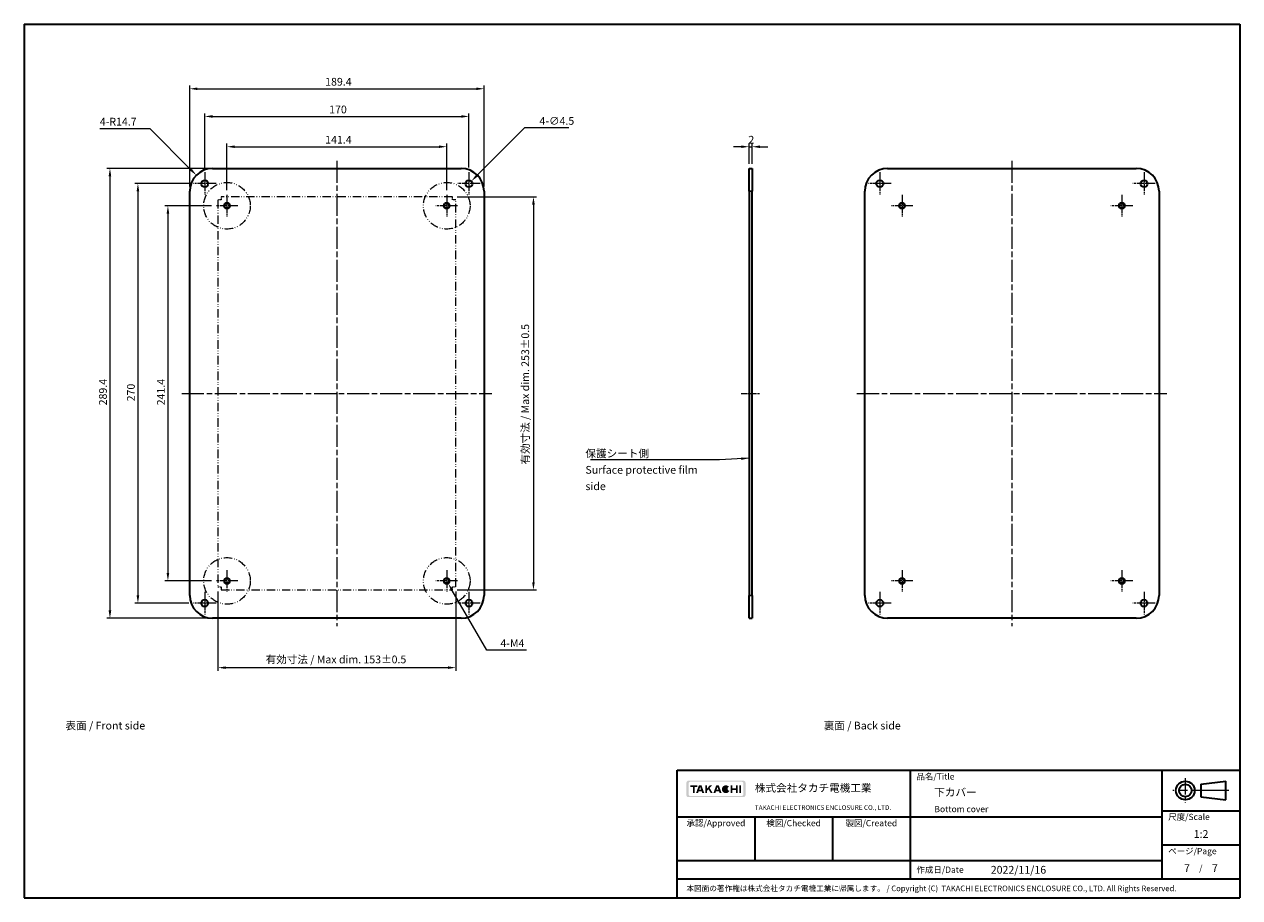
# Model space of a CAD drawing. Units: millimetres. Extents: x 0 to 6707, y 0 to 1124.
# Drawn here: x 5925 to 6707, y 0 to 562 of the extents above; entities that cross this region are included whole.
import ezdxf
from ezdxf.enums import TextEntityAlignment as Align

# ---------------------------------------------------------------- set-up
doc = ezdxf.new("R2010")
doc.units = ezdxf.units.MM
doc.header["$LTSCALE"] = 2.5
doc.linetypes.add('CHAIN', pattern=[0.3543, 0.2362, -0.0295, 0.0591, -0.0295])
doc.linetypes.add('DASH_DOUBLE_DOT', pattern=[0.4398, 0.24, -0.06, 0.0098, -0.06, 0.01, -0.06])
doc.layers.get('Defpoints').update_dxf_attribs({"lineweight": 25})
for name, color, linetype, lineweight in [('Border (ISO)', 7, 'Continuous', 35), ('Dimension (ISO)', 7, 'Continuous', 18), ('Dimension (ISO) @ 1', 7, 'Continuous', 18), ('Sketch Geometry (ISO)', 7, 'Continuous', 18), ('Symbol (ISO)', 7, 'Continuous', 18), ('Symbol (ISO) @ 1', 7, 'Continuous', 18), ('Title (ISO)', 7, 'Continuous', 35), ('Visible (ISO)', 7, 'Continuous', 35), ('Visible Narrow (ISO)', 7, 'Continuous', 25)]:
    doc.layers.add(name, color=color, linetype=linetype, lineweight=lineweight)
for name, color, linetype, lineweight, true_color in [('Center Mark (ISO)', 7, 'Continuous', 18, 0x80ffff), ('Centerline (ISO)', 7, 'Continuous', 18, 0x80ffff), ('Hatch (ISO)', 1, 'Continuous', 18, 0xff0000)]:
    doc.layers.add(name, color=color, linetype=linetype, lineweight=lineweight, true_color=true_color)
doc.styles.add('Note Text (TK)', font='MS PGothic.ttf')
doc.styles.add('文字スタイル40', font='MS PGothic.ttf')
doc.styles.add('文字スタイル67', font='arial.ttf')
doc.styles.add('文字スタイル80', font='arial.ttf')
doc.dimstyles.new('Default - Method 1b (TK)', dxfattribs={"dimscale": 2.5, "dimtxt": 2.5, "dimasz": 2.5, "dimexe": 1, "dimexo": 1.5, "dimgap": 1, "dimtad": 1, "dimrnd": 1e-08, "dimdsep": 46, "dimtxsty": 'Note Text (TK)', "dimcen": 0.09, "dimdle": 5, "dimclrd": 100, "dimclre": 100, "dimclrt": 7, "dimadec": 1, "dimazin": 1, "dimtfac": 1, "dimtmove": 0, "dimatfit": 3, "dimfxl": 0, "dimtolj": 1, "dimlwd": -1, "dimlwe": -1, "dimarcsym": 0})
doc.dimstyles.new('Default - Method 1b (TK)$7', dxfattribs={"dimscale": 2.5, "dimtxt": 2.5, "dimasz": 2.5, "dimexe": 1, "dimexo": 1.5, "dimgap": 1, "dimtad": 1, "dimrnd": 1e-08, "dimdsep": 46, "dimtxsty": 'Note Text (TK)', "dimcen": 0.09, "dimdle": 5, "dimclrd": 256, "dimclre": 100, "dimclrt": 7, "dimadec": 1, "dimazin": 1, "dimtfac": 1, "dimtmove": 0, "dimatfit": 3, "dimfxl": 0, "dimtolj": 1, "dimlwd": -1, "dimlwe": -1, "dimarcsym": 0})

# ---------------------------------------------------------------- blocks, each defined once
blk = doc.blocks.new('図面枠 tk図枠')
at = {"layer": 'Border (ISO)'}
for p, q in [((14.5, 289), (405.5, 289)), ((14.5, 289), (14.5, 8)), ((405.5, 289), (405.5, 8)), ((14.5, 8), (405.5, 8))]:
    blk.add_line(p, q, dxfattribs=at)
blk = doc.blocks.new('表題欄 tk表題欄')
at = {"layer": 'Hatch (ISO)'}
h = blk.add_hatch(color=256, dxfattribs=at)
edge = h.paths.add_edge_path(flags=0)
edge.add_arc((95.44, 237.35), 0.596, 270, 360)
edge.add_line((96.04, 237.35), (96.04, 240.76))
edge.add_arc((95.44, 240.76), 0.596, 0, 90)
edge.add_line((95.44, 241.35), (79.01, 241.35))
edge.add_arc((79.01, 240.76), 0.596, 90, 180)
edge.add_line((78.41, 240.76), (78.41, 237.35))
edge.add_arc((79.01, 237.35), 0.596, 180, 270)
edge.add_line((79.01, 236.75), (95.44, 236.75))
edge = h.paths.add_edge_path()
edge.add_line((77.71, 241), (77.71, 237.1))
edge.add_arc((78.41, 237.1), 0.702, 180, 270)
edge.add_line((78.41, 236.4), (96.04, 236.4))
edge.add_arc((96.04, 237.1), 0.702, 270, 360)
edge.add_line((96.74, 237.1), (96.74, 241))
edge.add_arc((96.04, 241), 0.702, 0, 90)
edge.add_line((96.04, 241.71), (78.41, 241.71))
edge.add_arc((78.41, 241), 0.702, 90, 180)
for points in [[(78.94, 240.2), (78.94, 239.71), (79.79, 239.71), (79.79, 237.71), (80.38, 237.71), (80.38, 239.71), (81.23, 239.71), (81.23, 240.2)], [(85.55, 237.71), (84.81, 238.94), (84.29, 238.37), (84.29, 237.71), (83.77, 237.71), (83.77, 240.2), (84.29, 240.2), (84.29, 239.15), (85.26, 240.2), (85.98, 240.2), (85.19, 239.35), (86.17, 237.71)], [(91.96, 240.2), (91.96, 237.71), (92.48, 237.71), (92.48, 238.71), (93.64, 238.71), (93.64, 237.71), (94.16, 237.71), (94.16, 240.2), (93.64, 240.2), (93.64, 239.2), (92.48, 239.2), (92.48, 240.2)], [(94.71, 240.2), (94.71, 237.71), (95.23, 237.71), (95.23, 240.2)]]:
    blk.add_hatch(color=256, dxfattribs=at).paths.add_polyline_path(points)
h = blk.add_hatch(color=256, dxfattribs=at)
h.paths.add_polyline_path([(82.46, 238.76), (81.82, 238.76), (82.14, 239.63)], flags=0)
h.paths.add_polyline_path([(82.65, 238.24), (81.63, 238.24), (81.44, 237.71), (80.82, 237.71), (81.73, 240.2), (82.55, 240.2), (83.46, 237.71), (82.85, 237.71)])
h = blk.add_hatch(color=256, dxfattribs=at)
h.paths.add_polyline_path([(87.4, 238.76), (88.03, 238.76), (87.72, 239.63)], flags=0)
h.paths.add_polyline_path([(87.01, 237.71), (87.21, 238.24), (88.22, 238.24), (88.42, 237.71), (89.04, 237.71), (88.12, 240.2), (87.31, 240.2), (86.39, 237.71)])
h = blk.add_hatch(color=256, dxfattribs=at)
edge = h.paths.add_edge_path()
edge.add_arc((90.39, 238.95), 1.27, 38.5505, 336.582)
edge.add_line((91.56, 238.44), (91.04, 238.67))
edge.add_ellipse((90.39, 238.95), major_axis=(0, -0.8), ratio=0.867347, start_angle=124.651, end_angle=429.4109, ccw=False)
edge.add_line((90.96, 239.41), (91.39, 239.74))
at = {"layer": 'Title (ISO)'}
for p, q in [((74.71, 245.05), (255.71, 245.05)), ((74.71, 204.05), (74.71, 245.05)), ((149.71, 245.05), (149.71, 210.05)), ((230.71, 245.05), (230.71, 210.05)), ((255.71, 245.05), (255.71, 204.05)), ((243.21, 240.55), (251.21, 241.55)), ((243.21, 240.55), (243.21, 236.55)), ((251.21, 235.55), (251.21, 241.55)), ((243.21, 236.55), (251.21, 235.55)), ((230.71, 232.05), (255.71, 232.05)), ((74.71, 230.05), (230.71, 230.05)), ((99.71, 230.05), (99.71, 216.05)), ((124.71, 230.05), (124.71, 216.05)), ((230.71, 221.05), (255.71, 221.05)), ((74.71, 216.05), (230.71, 216.05)), ((255.71, 210.05), (74.71, 210.05)), ((74.71, 204.05), (255.71, 204.05))]:
    blk.add_line(p, q, dxfattribs=at)
at = {"layer": 'Title (ISO)', "color": 4, "linetype": 'CHAIN', "lineweight": 18, "ltscale": 8.88956, "true_color": 0x00ffff}
blk.add_line((238.21, 242.55), (238.21, 234.55), dxfattribs=at)
at = {"layer": 'Title (ISO)', "color": 4, "linetype": 'CHAIN', "lineweight": 18, "ltscale": 20.001633, "true_color": 0x00ffff}
blk.add_line((252.21, 238.55), (234.21, 238.55), dxfattribs=at)
at = {"layer": 'Title (ISO)'}
for radius in [3, 2]:
    blk.add_circle((238.21, 238.55), radius, dxfattribs=at)
at = {"layer": 'Title (ISO)', "color": 1, "true_color": 0xff0000, "char_height": 2, "line_spacing_factor": 1.5, "style": 'Note Text (TK)'}
for s, insert, attachment_point in [('\\fＭＳ Ｐゴシック|b0|i0;{\\H2.0000;品名/Title}', (151.71, 243.05), 4), ('\\fＭＳ Ｐゴシック|b0|i0;{\\H2.0000;尺度/Scale}', (232.71, 230.05), 4), ('\\fＭＳ Ｐゴシック|b0|i0;{\\H2.0000;承認/Approved}', (87.21, 228.05), 5), ('\\fＭＳ Ｐゴシック|b0|i0;{\\H2.0000;検図/Checked}', (112.21, 228.05), 5), ('\\fＭＳ Ｐゴシック|b0|i0;{\\H2.0000;製図/Created}', (137.21, 228.05), 5), ('\\fＭＳ Ｐゴシック|b0|i0;{\\H2.0000;ページ/Page}', (232.71, 219.05), 4), ('\\fＭＳ Ｐゴシック|b0|i0;{\\H2.0000;作成日/Date}', (151.71, 213.05), 4)]:
    blk.add_mtext(s, dxfattribs=dict(at, insert=insert, attachment_point=attachment_point))
at = {"layer": 'Title (ISO)', "color": 7, "line_spacing_factor": 1.5, "style": 'Note Text (TK)'}
for s, insert, char_height, attachment_point in [('株式会社タカチ電機工業', (99.74, 239.05), 2.5, 4), ('\\fArial|b0|i0;{\\H1.4986;TAKACHI ELECTRONICS ENCLOSURE CO., LTD.}', (99.74, 233.05), 1.4986, 4), ('\\fＭＳ Ｐゴシック|b0|i0;{\\H2.0000;/}', (243.21, 213.55), 2, 5), ('\\fＭＳ Ｐゴシック|b0|i0;{\\H1.8000;本図面の著作権は株式会社タカチ電機工業に帰属します。 / Copyright (C)\xa0 TAKACHI ELECTRONICS ENCLOSURE CO., LTD. All Rights Reserved.}', (77.71, 207.05), 1.8, 4)]:
    blk.add_mtext(s, dxfattribs=dict(at, insert=insert, char_height=char_height, attachment_point=attachment_point))
at = {"layer": 'Title (ISO)', "color": 7}
for tag, p, height, style in [('<品名>_001', (157.52, 236.74), 2.5, 'Note Text (TK)'), ('<Title>_001', (157.51, 231.65), 1.8, '文字スタイル80'), ('<型番>_001', (157.66, 219.99), 3, '文字スタイル40'), ('<総ページ数>_001', (246.79, 212.3), 2.5, 'Note Text (TK)'), ('作成日_001', (175.62, 211.78), 2.5, 'Note Text (TK)'), ('<ページ_No.>_001', (237.95, 212.3), 2.5, 'Note Text (TK)')]:
    blk.add_attdef(tag, p, '', height=height, dxfattribs=dict(at, style=style))
at = {"layer": 'Title (ISO)', "color": 7, "style": 'Note Text (TK)'}
for tag, p in [('<尺度>', (243.21, 224.55)), ('<部品サイズ>', (112.21, 213.05))]:
    blk.add_attdef(tag, text='', height=2.5, dxfattribs=at).set_placement(p, align=Align.MIDDLE_CENTER)
blk = doc.blocks.new('*D93')
at = {"layer": 'Defpoints', "color": 0, "transparency": 16777216}
for p in [(6220.8, 520.53), (6031.4, 454.53), (6220.8, 454.53)]:
    blk.add_point(p, dxfattribs=at)
at = {"layer": 'Dimension (ISO)', "color": 100, "transparency": 16777216}
for p, q in [((6031.4, 457.53), (6031.4, 522.53)), ((6036.4, 520.53), (6215.8, 520.53)), ((6220.8, 457.53), (6220.8, 522.53))]:
    blk.add_line(p, q, dxfattribs=at)
for points in [[(6036.4, 521.36), (6036.4, 519.69), (6031.4, 520.53)], [(6215.8, 521.36), (6215.8, 519.69), (6220.8, 520.53)]]:
    blk.add_solid(points, dxfattribs=at)
at = {"layer": 'Dimension (ISO)', "color": 7, "transparency": 16777216, "insert": (6118.58, 525.03), "char_height": 5, "attachment_point": 4, "style": 'Note Text (TK)'}
blk.add_mtext('\\A1;189.4', dxfattribs=at)
blk = doc.blocks.new('*D94')
at = {"layer": 'Defpoints', "color": 0, "transparency": 16777216}
for p in [(6211.1, 502.71), (6041.1, 466.78), (6211.1, 466.78)]:
    blk.add_point(p, dxfattribs=at)
at = {"layer": 'Dimension (ISO)', "color": 100, "transparency": 16777216}
for p, q in [((6041.1, 469.78), (6041.1, 504.71)), ((6046.1, 502.71), (6206.1, 502.71)), ((6211.1, 469.78), (6211.1, 504.71))]:
    blk.add_line(p, q, dxfattribs=at)
for points in [[(6046.1, 503.55), (6046.1, 501.88), (6041.1, 502.71)], [(6206.1, 503.55), (6206.1, 501.88), (6211.1, 502.71)]]:
    blk.add_solid(points, dxfattribs=at)
at = {"layer": 'Dimension (ISO)', "color": 7, "transparency": 16777216, "insert": (6121.15, 507.21), "char_height": 5, "attachment_point": 4, "style": 'Note Text (TK)'}
blk.add_mtext('\\A1;170', dxfattribs=at)
blk = doc.blocks.new('*D95')
at = {"layer": 'Defpoints', "color": 0, "transparency": 16777216}
for p in [(6196.8, 483.23), (6055.4, 452.23), (6196.8, 452.23)]:
    blk.add_point(p, dxfattribs=at)
at = {"layer": 'Dimension (ISO)', "color": 100, "transparency": 16777216}
for p, q in [((6055.4, 455.23), (6055.4, 485.23)), ((6196.8, 455.23), (6196.8, 485.23)), ((6060.4, 483.23), (6191.8, 483.23))]:
    blk.add_line(p, q, dxfattribs=at)
for points in [[(6060.4, 484.06), (6060.4, 482.39), (6055.4, 483.23)], [(6191.8, 484.06), (6191.8, 482.39), (6196.8, 483.23)]]:
    blk.add_solid(points, dxfattribs=at)
at = {"layer": 'Dimension (ISO)', "color": 7, "transparency": 16777216, "insert": (6118.58, 487.73), "char_height": 5, "attachment_point": 4, "style": 'Note Text (TK)'}
blk.add_mtext('\\A1;141.4', dxfattribs=at)
blk = doc.blocks.new('*D96')
at = {"layer": 'Defpoints', "color": 0, "transparency": 16777216}
for p in [(6393.32, 483.23), (6391.32, 469.23), (6393.32, 469.23)]:
    blk.add_point(p, dxfattribs=at)
at = {"layer": 'Dimension (ISO)', "color": 100, "transparency": 16777216}
for p, q in [((6391.32, 472.23), (6391.32, 485.23)), ((6393.32, 472.23), (6393.32, 485.23)), ((6386.32, 483.23), (6381.32, 483.23)), ((6391.32, 483.23), (6393.32, 483.23)), ((6398.32, 483.23), (6403.32, 483.23))]:
    blk.add_line(p, q, dxfattribs=at)
for points in [[(6386.32, 484.06), (6386.32, 482.39), (6391.32, 483.23)], [(6398.32, 484.06), (6398.32, 482.39), (6393.32, 483.23)]]:
    blk.add_solid(points, dxfattribs=at)
at = {"layer": 'Dimension (ISO)', "color": 7, "transparency": 16777216, "insert": (6390.87, 487.73), "char_height": 5, "attachment_point": 4, "style": 'Note Text (TK)'}
blk.add_mtext('\\A1;2', dxfattribs=at)
blk = doc.blocks.new('*D97')
at = {"layer": 'Defpoints', "color": 0, "transparency": 16777216}
for p in [(6046.1, 469.23), (5980.1, 179.83), (6046.1, 179.83)]:
    blk.add_point(p, dxfattribs=at)
at = {"layer": 'Dimension (ISO)', "color": 100, "transparency": 16777216}
for p, q in [((6043.1, 469.23), (5978.1, 469.23)), ((5980.1, 464.23), (5980.1, 184.83)), ((6043.1, 179.83), (5978.1, 179.83))]:
    blk.add_line(p, q, dxfattribs=at)
for points in [[(5979.26, 464.23), (5980.93, 464.23), (5980.1, 469.23)], [(5979.26, 184.83), (5980.93, 184.83), (5980.1, 179.83)]]:
    blk.add_solid(points, dxfattribs=at)
at = {"layer": 'Dimension (ISO)', "color": 7, "transparency": 16777216, "insert": (5975.6, 316.81), "char_height": 5, "attachment_point": 4, "rotation": 90, "style": 'Note Text (TK)'}
blk.add_mtext('\\A1;289.4', dxfattribs=at)
blk = doc.blocks.new('*D98')
at = {"layer": 'Defpoints', "color": 0, "transparency": 16777216}
for p in [(6033.85, 459.53), (5998.09, 189.53), (6033.85, 189.53)]:
    blk.add_point(p, dxfattribs=at)
at = {"layer": 'Dimension (ISO)', "color": 100, "transparency": 16777216}
for p, q in [((6030.85, 459.53), (5996.09, 459.53)), ((5998.09, 454.53), (5998.09, 194.53)), ((6030.85, 189.53), (5996.09, 189.53))]:
    blk.add_line(p, q, dxfattribs=at)
for points in [[(5997.26, 454.53), (5998.92, 454.53), (5998.09, 459.53)], [(5997.26, 194.53), (5998.92, 194.53), (5998.09, 189.53)]]:
    blk.add_solid(points, dxfattribs=at)
at = {"layer": 'Dimension (ISO)', "color": 7, "transparency": 16777216, "insert": (5993.59, 319.38), "char_height": 5, "attachment_point": 4, "rotation": 90, "style": 'Note Text (TK)'}
blk.add_mtext('\\A1;270', dxfattribs=at)
blk = doc.blocks.new('*D99')
at = {"layer": 'Defpoints', "color": 0, "transparency": 16777216}
for p in [(6048.4, 445.23), (6017.4, 203.83), (6048.4, 203.83)]:
    blk.add_point(p, dxfattribs=at)
at = {"layer": 'Dimension (ISO)', "color": 100, "transparency": 16777216}
for p, q in [((6045.4, 445.23), (6015.4, 445.23)), ((6017.4, 440.23), (6017.4, 208.83)), ((6045.4, 203.83), (6015.4, 203.83))]:
    blk.add_line(p, q, dxfattribs=at)
for points in [[(6016.56, 440.23), (6018.23, 440.23), (6017.4, 445.23)], [(6016.56, 208.83), (6018.23, 208.83), (6017.4, 203.83)]]:
    blk.add_solid(points, dxfattribs=at)
at = {"layer": 'Dimension (ISO)', "color": 7, "transparency": 16777216, "insert": (6012.9, 316.81), "char_height": 5, "attachment_point": 4, "rotation": 90, "style": 'Note Text (TK)'}
blk.add_mtext('\\A1;241.4', dxfattribs=at)
blk = doc.blocks.new('*D100')
at = {"layer": 'Defpoints', "color": 0, "transparency": 16777216}
for p in [(6035.7, 464.92), (6046.1, 454.53)]:
    blk.add_point(p, dxfattribs=at)
at = {"layer": 'Dimension (ISO)', "color": 100, "transparency": 16777216}
for p, q in [((5973.6, 494.88), (6005.74, 494.88)), ((6005.74, 494.88), (6032.17, 468.46))]:
    blk.add_line(p, q, dxfattribs=at)
blk.add_solid([(6032.76, 469.04), (6031.58, 467.87), (6035.7, 464.92)], dxfattribs=at)
at = {"layer": 'Dimension (ISO)', "color": 7, "transparency": 16777216, "insert": (5973.6, 499.37), "char_height": 5, "attachment_point": 4, "style": 'Note Text (TK)'}
blk.add_mtext('\\A1;\\fＭＳ Ｐゴシック|b0|i0;{\\H4.9800;4-R14.7}', dxfattribs=at)
blk = doc.blocks.new('*D101')
at = {"layer": 'Defpoints', "color": 0, "transparency": 16777216}
for p in [(6209.51, 457.93), (6212.69, 461.12)]:
    blk.add_point(p, dxfattribs=at)
at = {"layer": 'Dimension (ISO)', "color": 100, "transparency": 16777216}
for p, q in [((6246.93, 495.35), (6216.22, 464.65)), ((6275.44, 495.35), (6246.93, 495.35)), ((6210.92, 459.53), (6211.28, 459.53)), ((6211.1, 459.35), (6211.1, 459.71))]:
    blk.add_line(p, q, dxfattribs=at)
blk.add_solid([(6215.63, 465.24), (6216.81, 464.06), (6212.69, 461.12)], dxfattribs=at)
at = {"layer": 'Dimension (ISO)', "color": 7, "transparency": 16777216, "insert": (6256.48, 499.84), "char_height": 5, "attachment_point": 4, "style": 'Note Text (TK)'}
blk.add_mtext('\\A1;\\fＭＳ Ｐゴシック|b0|i0;{\\H4.9800;4-∅4.5}', dxfattribs=at)
blk = doc.blocks.new('*D102')
at = {"layer": 'Defpoints', "color": 0, "transparency": 16777216}
for p in [(6049.6, 200.03), (6202.6, 200.03), (6202.6, 148.03)]:
    blk.add_point(p, dxfattribs=at)
at = {"layer": 'Dimension (ISO)', "color": 100, "transparency": 16777216}
for p, q in [((6049.6, 197.03), (6049.6, 146.03)), ((6202.6, 197.03), (6202.6, 146.03)), ((6054.6, 148.03), (6197.6, 148.03))]:
    blk.add_line(p, q, dxfattribs=at)
for points in [[(6054.6, 148.86), (6054.6, 147.19), (6049.6, 148.03)], [(6197.6, 148.86), (6197.6, 147.19), (6202.6, 148.03)]]:
    blk.add_solid(points, dxfattribs=at)
at = {"layer": 'Dimension (ISO)', "color": 7, "transparency": 16777216, "insert": (6080.32, 153.31), "char_height": 5, "attachment_point": 4, "style": 'Note Text (TK)'}
blk.add_mtext('\\A1;\\fＭＳ Ｐゴシック|b0|i0;{\\H4.9800;有効寸法 / Max dim. 153±0.5}', dxfattribs=at)
blk = doc.blocks.new('*D103')
at = {"layer": 'Defpoints', "color": 0, "transparency": 16777216}
for p in [(6200.6, 451.03), (6200.6, 198.03), (6252.6, 198.03)]:
    blk.add_point(p, dxfattribs=at)
at = {"layer": 'Dimension (ISO)', "color": 100, "transparency": 16777216}
for p, q in [((6203.6, 451.03), (6254.6, 451.03)), ((6252.6, 446.03), (6252.6, 203.03)), ((6203.6, 198.03), (6254.6, 198.03))]:
    blk.add_line(p, q, dxfattribs=at)
for points in [[(6251.76, 446.03), (6253.43, 446.03), (6252.6, 451.03)], [(6251.76, 203.03), (6253.43, 203.03), (6252.6, 198.03)]]:
    blk.add_solid(points, dxfattribs=at)
at = {"layer": 'Dimension (ISO)', "color": 7, "transparency": 16777216, "insert": (6247.31, 278.74), "char_height": 5, "attachment_point": 4, "rotation": 90, "style": 'Note Text (TK)'}
blk.add_mtext('\\A1;\\fＭＳ Ｐゴシック|b0|i0;{\\H4.9800;有効寸法 / Max dim. 253±0.5}', dxfattribs=at)
blk = doc.blocks.new('*D104')
at = {"layer": 'Defpoints', "color": 0, "transparency": 16777216}
for p in [(6195.8, 205.56), (6197.8, 202.09)]:
    blk.add_point(p, dxfattribs=at)
at = {"layer": 'Dimension (ISO)', "color": 100, "transparency": 16777216}
for p, q in [((6196.62, 203.83), (6196.98, 203.83)), ((6196.8, 203.65), (6196.8, 204.01)), ((6222.55, 159.22), (6200.3, 197.76)), ((6248.09, 159.22), (6222.55, 159.22))]:
    blk.add_line(p, q, dxfattribs=at)
blk.add_solid([(6201.02, 198.18), (6199.58, 197.35), (6197.8, 202.09)], dxfattribs=at)
at = {"layer": 'Dimension (ISO)', "color": 7, "transparency": 16777216, "insert": (6229.79, 163.72), "char_height": 5, "attachment_point": 4, "style": 'Note Text (TK)'}
blk.add_mtext('\\A1; \\fＭＳ Ｐゴシック|b0|i0;4-M4', dxfattribs=at)

msp = doc.modelspace()

# ---------------------------------------------------------------- linework, layer by layer
at = {"layer": 'Center Mark (ISO)', "linetype": 'CHAIN', "ltscale": 8.056153}
for p, q in [((6041.0972, 466.7751), (6041.0972, 452.2751)), ((6211.0972, 466.7751), (6211.0972, 452.2751)), ((6475.4632, 466.7751), (6475.4632, 452.2751)), ((6645.4632, 466.7751), (6645.4632, 452.2751)), ((6048.3472, 459.5251), (6033.8472, 459.5251)), ((6218.3472, 459.5251), (6203.8472, 459.5251)), ((6482.7132, 459.5251), (6468.2132, 459.5251)), ((6652.7132, 459.5251), (6638.2132, 459.5251)), ((6041.0972, 196.7751), (6041.0972, 182.2751)), ((6211.0972, 196.7751), (6211.0972, 182.2751)), ((6475.4632, 196.7751), (6475.4632, 182.2751)), ((6645.4632, 196.7751), (6645.4632, 182.2751)), ((6048.3472, 189.5251), (6033.8472, 189.5251)), ((6218.3472, 189.5251), (6203.8472, 189.5251)), ((6482.7132, 189.5251), (6468.2132, 189.5251)), ((6652.7132, 189.5251), (6638.2132, 189.5251))]:
    msp.add_line(p, q, dxfattribs=at)
at = {"layer": 'Center Mark (ISO)', "linetype": 'CHAIN', "ltscale": 7.778352}
for p, q in [((6055.3972, 452.2251), (6055.3972, 438.2251)), ((6196.7972, 452.2251), (6196.7972, 438.2251)), ((6489.7632, 452.2251), (6489.7632, 438.2251)), ((6631.1632, 452.2251), (6631.1632, 438.2251)), ((6062.3972, 445.2251), (6048.3972, 445.2251)), ((6203.7972, 445.2251), (6189.7972, 445.2251)), ((6496.7632, 445.2251), (6482.7632, 445.2251)), ((6638.1632, 445.2251), (6624.1632, 445.2251)), ((6062.3972, 203.8251), (6048.3972, 203.8251)), ((6055.3972, 210.8251), (6055.3972, 196.8251)), ((6203.7972, 203.8251), (6189.7972, 203.8251)), ((6196.7972, 210.8251), (6196.7972, 196.8251)), ((6496.7632, 203.8251), (6482.7632, 203.8251)), ((6489.7632, 210.8251), (6489.7632, 196.8251)), ((6638.1632, 203.8251), (6624.1632, 203.8251)), ((6631.1632, 210.8251), (6631.1632, 196.8251))]:
    msp.add_line(p, q, dxfattribs=at)
at = {"layer": 'Centerline (ISO)', "linetype": 'CHAIN', "ltscale": 23.990969}
for p, q in [((6126.0972, 474.2251), (6126.0972, 174.8251)), ((6560.4632, 474.2251), (6560.4632, 174.8251)), ((6026.3972, 324.5251), (6225.7972, 324.5251)), ((6460.7632, 324.5251), (6660.1632, 324.5251))]:
    msp.add_line(p, q, dxfattribs=at)
at = {"layer": 'Centerline (ISO)', "linetype": 'CHAIN', "ltscale": 6.667144}
msp.add_line((6386.3216, 324.5251), (6398.3216, 324.5251), dxfattribs=at)
at = {"layer": 'Sketch Geometry (ISO)', "color": 4, "linetype": 'DASH_DOUBLE_DOT', "lineweight": 18, "ltscale": 0.895081, "true_color": 0x00ffff}
for p, q in [((6051.5972, 449.0251), (6049.5972, 449.0251)), ((6051.5972, 451.0251), (6051.5972, 449.0251)), ((6200.5972, 449.0251), (6200.5972, 451.0251)), ((6202.5972, 449.0251), (6200.5972, 449.0251)), ((6049.5972, 200.0251), (6051.5972, 200.0251)), ((6051.5972, 200.0251), (6051.5972, 198.0251)), ((6200.5972, 198.0251), (6200.5972, 200.0251)), ((6200.5972, 200.0251), (6202.5972, 200.0251))]:
    msp.add_line(p, q, dxfattribs=at)
at = {"layer": 'Sketch Geometry (ISO)', "color": 4, "linetype": 'DASH_DOUBLE_DOT', "lineweight": 18, "ltscale": 9.131717, "true_color": 0x00ffff}
for p, q in [((6049.5972, 449.0251), (6049.5972, 200.0251)), ((6202.5972, 200.0251), (6202.5972, 449.0251))]:
    msp.add_line(p, q, dxfattribs=at)
at = {"layer": 'Sketch Geometry (ISO)', "color": 4, "linetype": 'DASH_DOUBLE_DOT', "lineweight": 18, "ltscale": 8.915536, "true_color": 0x00ffff}
for p, q in [((6200.5972, 451.0251), (6051.5972, 451.0251)), ((6051.5972, 198.0251), (6200.5972, 198.0251))]:
    msp.add_line(p, q, dxfattribs=at)
at = {"layer": 'Sketch Geometry (ISO)', "color": 4, "linetype": 'DASH_DOUBLE_DOT', "lineweight": 18, "ltscale": 8.929038, "true_color": 0x00ffff}
for centre in [(6055.3972, 445.2251), (6196.7972, 445.2251), (6055.3972, 203.8251), (6196.7972, 203.8251)]:
    msp.add_circle(centre, 15, dxfattribs=at)
at = {"layer": 'Visible (ISO)'}
for p, q in [((6046.0972, 469.2251), (6206.0972, 469.2251)), ((6391.3216, 469.2251), (6393.3216, 469.2251)), ((6391.3216, 454.5251), (6391.3216, 469.2251)), ((6393.3216, 469.2251), (6393.3216, 454.5251)), ((6480.4632, 469.2251), (6640.4632, 469.2251)), ((6031.3972, 194.5251), (6031.3972, 454.5251)), ((6220.7972, 454.5251), (6220.7972, 194.5251)), ((6391.3216, 454.5251), (6391.3216, 194.5251)), ((6393.3216, 194.5251), (6393.3216, 454.5251)), ((6465.7632, 194.5251), (6465.7632, 454.5251)), ((6655.1632, 454.5251), (6655.1632, 194.5251)), ((6391.3216, 179.8251), (6391.3216, 194.5251)), ((6393.3216, 194.5251), (6393.3216, 179.8251)), ((6206.0972, 179.8251), (6046.0972, 179.8251)), ((6391.3216, 179.8251), (6393.3216, 179.8251)), ((6640.4632, 179.8251), (6480.4632, 179.8251))]:
    msp.add_line(p, q, dxfattribs=at)
for centre, radius in [((6041.0972, 459.5251), 2.25), ((6211.0972, 459.5251), 2.25), ((6475.4632, 459.5251), 2.25), ((6645.4632, 459.5251), 2.25), ((6055.3972, 445.2251), 1.621), ((6196.7972, 445.2251), 1.621), ((6489.7632, 445.2251), 1.621), ((6631.1632, 445.2251), 1.621), ((6055.3972, 203.8251), 1.621), ((6196.7972, 203.8251), 1.621), ((6489.7632, 203.8251), 1.621), ((6631.1632, 203.8251), 1.621), ((6041.0972, 189.5251), 2.25), ((6211.0972, 189.5251), 2.25), ((6475.4632, 189.5251), 2.25), ((6645.4632, 189.5251), 2.25)]:
    msp.add_circle(centre, radius, dxfattribs=at)
for centre, start, end in [((6046.0972, 454.5251), 90, 180), ((6206.0972, 454.5251), 0, 90), ((6480.4632, 454.5251), 90, 180), ((6640.4632, 454.5251), 0, 90), ((6046.0972, 194.5251), 180, 270), ((6206.0972, 194.5251), 270, 0), ((6480.4632, 194.5251), 180, 270), ((6640.4632, 194.5251), 270, 0)]:
    msp.add_arc(centre, 14.7, start, end, dxfattribs=at)
at = {"layer": 'Visible Narrow (ISO)'}
for p, q in [((6391.3216, 454.5251), (6393.3216, 454.5251)), ((6391.3216, 194.5251), (6393.3216, 194.5251))]:
    msp.add_line(p, q, dxfattribs=at)
for centre in [(6055.3972, 445.2251), (6196.7972, 445.2251), (6489.7632, 445.2251), (6631.1632, 445.2251), (6055.3972, 203.8251), (6196.7972, 203.8251), (6489.7632, 203.8251), (6631.1632, 203.8251)]:
    msp.add_circle(centre, 2, dxfattribs=at)

# ---------------------------------------------------------------- block references
at = {"xscale": 2, "yscale": 2, "zscale": 2}
msp.add_blockref('図面枠 tk図枠', (5896, -16), dxfattribs=at)
ref = msp.add_blockref('表題欄 tk表題欄', (6195.5824, -408.1055), dxfattribs=dict(xscale=2, yscale=2, zscale=2))
ref.add_attrib('<品名>_001', '下カバー', (6510.4602, 65.3438), dxfattribs={"layer": 'Title (ISO)', "color": 7, "height": 5, "style": 'Note Text (TK)'})
ref.add_attrib('<尺度>_001', '1:2', (6677.4261, 38.5), dxfattribs={"layer": 'Title (ISO)', "color": 7, "height": 5, "style": 'Note Text (TK)'})
ref.add_attrib('作成日_001', '2022/11/16', (6546.8324, 15.4574), dxfattribs={"layer": 'Title (ISO)', "color": 7, "height": 5, "style": 'Note Text (TK)'})
ref.add_attrib('<Title>_001', 'Bottom cover', (6510.5907, 55.0327), dxfattribs={"layer": 'Title (ISO)', "color": 7, "height": 4, "style": '文字スタイル67'})
ref.add_attrib('<ページ_No.>_001', '7', (6671.1676, 16.5), dxfattribs={"layer": 'Title (ISO)', "color": 7, "height": 5, "style": 'Note Text (TK)'})
ref.add_attrib('<総ページ数>_001', '7', (6689.1676, 16.5), dxfattribs={"layer": 'Title (ISO)', "color": 7, "height": 5, "style": 'Note Text (TK)'})

# ---------------------------------------------------------------- texts
at = {"layer": 'Symbol (ISO)', "color": 7, "char_height": 5, "style": 'Note Text (TK)'}
for s, insert, width, attachment_point, line_spacing_factor in [('\\fＭＳ Ｐゴシック|b0|i0;保護シート側\\P\\fＭＳ Ｐゴシック|b0|i0;Surface protective film side', (6286.0419, 288.3597), 86.198835, 1, 1.265217), ('\\fＭＳ Ｐゴシック|b0|i0;裏面 / Back side', (6439.3409, 110.7367), 53.567252, 4, 1.5)]:
    msp.add_mtext(s, dxfattribs=dict(at, insert=insert, width=width, attachment_point=attachment_point, line_spacing_factor=line_spacing_factor))
at = {"layer": 'Symbol (ISO)', "color": 7, "insert": (5951.4857, 110.7367), "char_height": 5, "attachment_point": 4, "line_spacing_factor": 1.5, "style": 'Note Text (TK)'}
msp.add_mtext('\\fＭＳ Ｐゴシック|b0|i0;表面 / Front side', dxfattribs=at)

# ---------------------------------------------------------------- dimensions: what is measured, and where the dimension line sits
at = {"layer": 'Dimension (ISO) @ 1', "color": 100, "true_color": 0x00ff3f}
dim = msp.add_linear_dim(base=(6220.7972, 520.5251), p1=(6031.3972, 454.5251), p2=(6220.7972, 454.5251), dimstyle='Default - Method 1b (TK)', override={"dimscale": 1, "dimtxt": 5, "dimasz": 5, "dimexe": 2, "dimexo": 3, "dimgap": 2, "dimdec": 2, "dimcen": 0.18, "dimtol": 0, "dimlim": 0, "dimtp": 0, "dimtm": 0, "dimtdec": 2, "dimtix": 0, "dimtofl": 0, "dimtmove": 0, "dimatfit": 1}, dxfattribs=at)
dim.commit()
dim.dimension.update_dxf_attribs({"geometry": '*D93', "text_midpoint": (6126.0972, 520.5251), "dimtype": 128})
for base, p1, p2, angle, override, picture, middle in [((6211.0972, 502.7118), (6041.0972, 466.7751), (6211.0972, 466.7751), 180, {"dimscale": 1, "dimtxt": 5, "dimasz": 5, "dimexe": 2, "dimexo": 3, "dimgap": 2, "dimdec": 2, "dimcen": 0.18, "dimtol": 0, "dimlim": 0, "dimtp": 0, "dimtm": 0, "dimtdec": 2, "dimtix": 0, "dimtofl": 0, "dimtmove": 0, "dimatfit": 1}, '*D94', (6126.0972, 502.7118)), ((6196.7972, 483.2251), (6055.3972, 452.2251), (6196.7972, 452.2251), 180, {"dimscale": 1, "dimtxt": 5, "dimasz": 5, "dimexe": 2, "dimexo": 3, "dimgap": 2, "dimdec": 2, "dimcen": 0.18, "dimtol": 0, "dimlim": 0, "dimtp": 0, "dimtm": 0, "dimtdec": 2, "dimtix": 0, "dimtofl": 0, "dimtmove": 0, "dimatfit": 1}, '*D95', (6126.0972, 483.2251)), ((6393.3216, 483.2251), (6391.3216, 469.2251), (6393.3216, 469.2251), 180, {"dimscale": 1, "dimtxt": 5, "dimasz": 5, "dimexe": 2, "dimexo": 3, "dimgap": 2, "dimdec": 2, "dimcen": 0.18, "dimtol": 0, "dimlim": 0, "dimtp": 0, "dimtm": 0, "dimtdec": 2, "dimtix": 0, "dimtofl": 1, "dimtmove": 0, "dimatfit": 1}, '*D96', (6392.3216, 483.2251)), ((5980.0972, 179.8251), (6046.0972, 469.2251), (6046.0972, 179.8251), 270, {"dimscale": 1, "dimtxt": 5, "dimasz": 5, "dimexe": 2, "dimexo": 3, "dimgap": 2, "dimdec": 2, "dimcen": 0.18, "dimtol": 0, "dimlim": 0, "dimtp": 0, "dimtm": 0, "dimtdec": 2, "dimtix": 0, "dimtofl": 0, "dimtmove": 0, "dimatfit": 1}, '*D97', (5980.0972, 324.5251)), ((5998.0913, 189.5251), (6033.8472, 459.5251), (6033.8472, 189.5251), 90, {"dimscale": 1, "dimtxt": 5, "dimasz": 5, "dimexe": 2, "dimexo": 3, "dimgap": 2, "dimdec": 2, "dimcen": 0.18, "dimtol": 0, "dimlim": 0, "dimtp": 0, "dimtm": 0, "dimtdec": 2, "dimtix": 0, "dimtofl": 0, "dimtmove": 0, "dimatfit": 1}, '*D98', (5998.0913, 324.5251)), ((6017.3972, 203.8251), (6048.3972, 445.2251), (6048.3972, 203.8251), 90, {"dimscale": 1, "dimtxt": 5, "dimasz": 5, "dimexe": 2, "dimexo": 3, "dimgap": 2, "dimdec": 2, "dimcen": 0.18, "dimtol": 0, "dimlim": 0, "dimtp": 0, "dimtm": 0, "dimtdec": 2, "dimtix": 0, "dimtofl": 0, "dimtmove": 0, "dimatfit": 1}, '*D99', (6017.3972, 324.5251))]:
    dim = msp.add_linear_dim(base=base, p1=p1, p2=p2, angle=angle, dimstyle='Default - Method 1b (TK)', override=override, dxfattribs=at)
    dim.commit()
    dim.dimension.update_dxf_attribs({"geometry": picture, "text_midpoint": middle, "dimtype": 128})
dim = msp.add_radius_dim(center=(6046.0972, 454.5251), mpoint=(6035.7027, 464.9195), text='\\fＭＳ Ｐゴシック|b0|i0;{\\H4.9800;4-<>}', dimstyle='Default - Method 1b (TK)', override={"dimscale": 1, "dimtxt": 5, "dimasz": 5, "dimexe": 2, "dimexo": 3, "dimgap": 2, "dimtih": 1, "dimtoh": 1, "dimdec": 2, "dimlfac": 1, "dimcen": 0, "dimtol": 0, "dimlim": 0, "dimtp": 0, "dimtm": 0, "dimtdec": 2, "dimtix": 0, "dimtofl": 0, "dimtmove": 0, "dimatfit": 3}, dxfattribs=at)
dim.commit()
dim.dimension.update_dxf_attribs({"geometry": '*D100', "text_midpoint": (5985.3019, 494.8791), "dimtype": 132})
for p1, p2, text, picture, middle in [((6209.5062, 457.9341), (6212.6881, 461.1161), '\\fＭＳ Ｐゴシック|b0|i0;{\\H4.9800;4-<>}', '*D101', (6265.9588, 495.3545)), ((6195.7972, 205.5571), (6197.7972, 202.093), ' \\fＭＳ Ｐゴシック|b0|i0;4-M4', '*D104', (6238.9419, 159.2197))]:
    dim = msp.add_diameter_dim_2p(p1=p1, p2=p2, text=text, dimstyle='Default - Method 1b (TK)', override={"dimscale": 1, "dimtxt": 5, "dimasz": 5, "dimexe": 2, "dimexo": 3, "dimgap": 2, "dimtih": 1, "dimtoh": 1, "dimdec": 2, "dimlfac": 1, "dimcen": 0.18, "dimtol": 0, "dimlim": 0, "dimtp": 0, "dimtm": 0, "dimtdec": 2, "dimtix": 0, "dimtofl": 0, "dimtmove": 0, "dimatfit": 3}, dxfattribs=at)
    dim.commit()
    dim.dimension.update_dxf_attribs({"geometry": picture, "text_midpoint": middle, "dimtype": 131})
for base, p1, p2, angle, picture, middle in [((6252.5972, 198.0251), (6200.5972, 451.0251), (6200.5972, 198.0251), 90, '*D103', (6252.5972, 324.5251)), ((6202.5972, 148.0251), (6049.5972, 200.0251), (6202.5972, 200.0251), 180, '*D102', (6126.0972, 148.0251))]:
    dim = msp.add_linear_dim(base=base, p1=p1, p2=p2, angle=angle, text='\\fＭＳ Ｐゴシック|b0|i0;{\\H4.9800;有効寸法 / Max dim. <>}', dimstyle='Default - Method 1b (TK)', override={"dimscale": 1, "dimtxt": 5, "dimasz": 5, "dimexe": 2, "dimexo": 3, "dimgap": 2, "dimdec": 2, "dimcen": 0.18, "dimtol": 1, "dimlim": 0, "dimtp": 0.5, "dimtm": 0.5, "dimtdec": 2, "dimtix": 0, "dimtofl": 0, "dimtmove": 0, "dimatfit": 1}, dxfattribs=at)
    dim.commit()
    dim.dimension.update_dxf_attribs({"geometry": picture, "text_midpoint": middle, "dimtype": 128})

# ---------------------------------------------------------------- leaders
at = {"layer": 'Symbol (ISO) @ 1', "color": 100, "true_color": 0x00ff40, "annotation_type": 0, "has_hookline": 1, "hookline_direction": 1, "text_width": 82.983}
msp.add_leader([(6391.3216, 282.8042), (6372.2407, 281.6463)], dimstyle='Default - Method 1b (TK)$7', override={"dimscale": 1, "dimtxt": 5, "dimasz": 5, "dimgap": 0, "dimtad": 1}, dxfattribs=at)

doc.saveas('drawing.dxf')
